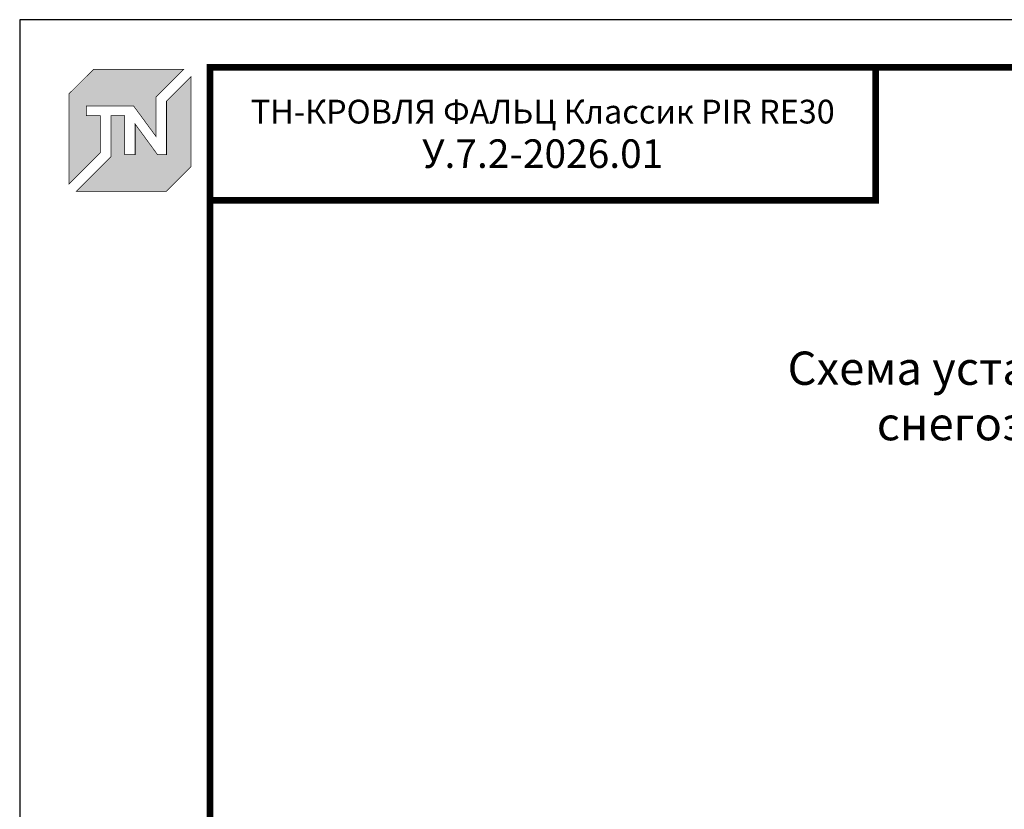
# Model space of a CAD drawing. Units: millimetres. Extents: x 4467 to 107896, y -40089 to -2229.
# Drawn here: x 10817 to 11852, y -25249 to -24419 of the extents above; entities that cross this region are included whole.
import ezdxf
from ezdxf import colors
from ezdxf.entities.mleader import LeaderData, LeaderLine
from ezdxf.enums import TextEntityAlignment as Align
from ezdxf.math import Vec2, Vec3

# ---------------------------------------------------------------- set-up
doc = ezdxf.new("R2010")
doc.units = ezdxf.units.MM
doc.layers.get('0').update_dxf_attribs({"lineweight": 30})
doc.layers.add('TN-АННОТАЦИИ', color=7, linetype='Continuous', lineweight=20, true_color=0x000000)
doc.layers.add('TN-ТАБЛИЦЫ', color=7, linetype='Continuous', lineweight=30, true_color=0x000000)
doc.styles.get("Standard").update_dxf_attribs({"font": 'txt.shx'})
doc.styles.add('TN-Текст', font='isocpeur.TTF')
doc.styles.add('TN-Текст-Аннотативный', font='isocpeur.TTF')

# ---------------------------------------------------------------- blocks, each defined once
blk = doc.blocks.new('TN_логотип')
h = blk.add_hatch(color=1)
h.dxf.hatch_style = 1
h.paths.add_polyline_path([(-110.4, 15.5), (-110.4, 204.9), (-59, 256.2), (130.4, 256.2), (72.8, 198.7), (72.8, 114.9), (25.6, 179.3), (-73.9, 179.3), (-73.9, 158.9), (-44.6, 158.9), (-44.6, 81.3)])
h.paths.add_polyline_path([(-94.7, 0), (-22.3, 72.4), (-22.3, 158.8), (6.8, 158.8), (6.8, 76.8), (28.8, 76.8), (28.8, 141.3), (75.9, 76.9), (94.7, 76.9), (94.7, 189.5), (145.9, 240.7), (145.9, 51.2), (94.7, 0)])
at = {"color": 1, "const_width": 1.44}
for points in [[(-110.4, 15.5), (-110.4, 204.9), (-59, 256.2), (130.4, 256.2), (72.8, 198.7), (72.8, 114.9), (25.6, 179.3), (-73.9, 179.3), (-73.9, 158.9), (-44.6, 158.9), (-44.6, 81.3)], [(-94.7, 0), (-22.3, 72.4), (-22.3, 158.8), (6.8, 158.8), (6.8, 76.8), (28.8, 76.8), (28.8, 141.3), (75.9, 76.9), (94.7, 76.9), (94.7, 189.5), (145.9, 240.7), (145.9, 51.2), (94.7, 0)]]:
    blk.add_lwpolyline(points, close=True, dxfattribs=at)
blk = doc.blocks.new('*U20')
blk.add_lwpolyline([(0, 0), (210, 0), (210, 297), (0, 297)], close=True)
at = {"const_width": 0.7}
blk.add_lwpolyline([(20, 5), (205, 5), (205, 292), (20, 292)], close=True, dxfattribs=at)
at = {"color": 0, "lineweight": 30, "flags": 104}
blk.add_attdef('ФОРМА6', text='', height=3.5, dxfattribs=at).set_placement((140, 12.5), align=Align.MIDDLE_CENTER)
at = {"color": 0, "style": 'TN-Текст', "flags": 8}
blk.add_attdef('ЛИСТ__', text='', height=2.5, dxfattribs=at).set_placement((200, 9.5), align=Align.MIDDLE_CENTER)
blk.add_attdef('ФОРМАТ', (187, 1.5), '', height=2.5, dxfattribs=at)
blk = doc.blocks.new('_DotSmall')
at = {"color": 0, "linetype": 'ByBlock', "const_width": 0.5}
blk.add_lwpolyline([(-0.0625, 0, 1), (0.0625, 0, 1)], format="xyb", close=True, dxfattribs=at)

msp = doc.modelspace()

# ---------------------------------------------------------------- linework, layer by layer
at = {"layer": 'TN-ТАБЛИЦЫ', "color": 7, "const_width": 7}
msp.add_lwpolyline([(11716.7, -24608.8), (11016.7, -24608.8), (11016.7, -24468.8), (11716.7, -24468.8)], close=True, dxfattribs=at)

# ---------------------------------------------------------------- block references
at = {"xscale": 0.5, "yscale": 0.5, "zscale": 0.5}
msp.add_blockref('TN_логотип', (10923.7, -24599.2), dxfattribs=at)
at = {"layer": 'TN-ТАБЛИЦЫ', "color": 7, "xscale": 10, "yscale": 10, "zscale": 10}
msp.add_blockref('*U20', (10816.7, -27388.8), dxfattribs=at)

# ---------------------------------------------------------------- texts
at = {"layer": 'TN-АННОТАЦИИ', "color": 0, "insert": (11366.7, -24538.8), "char_height": 30, "width": 700, "attachment_point": 5, "style": 'TN-Текст-Аннотативный'}
msp.add_mtext('{\\H0.83333x;ТН-КРОВЛЯ ФАЛЬЦ Классик PIR RE30\\P\\H1.2x;\\C1;У.7.2-2026.01}', dxfattribs=at)
at = {"layer": 'TN-АННОТАЦИИ', "color": 0, "insert": (11412.3, -24767.8), "char_height": 35, "attachment_point": 1, "style": 'TN-Текст-Аннотативный'}
msp.add_mtext_dynamic_manual_height_columns('\\pxqc,t8;{\\fISOCPEUR|b1|i0|c204|p34;Схема установки системы снегозадержания}', width=1029.389, gutter_width=20358.2, heights=[0], dxfattribs=at)

# ---------------------------------------------------------------- leaders
at = {"layer": 'TN-АННОТАЦИИ'}
ml = msp.add_multileader_mtext('Standard', dxfattribs=at)
ml.set_content('Держатель молниеотвода', color=256, style='TN-Текст')
ml.set_leader_properties(color=256, linetype='ByLayer', lineweight=-1)
ml.set_arrow_properties(name='DOTSMALL')
ml.build(insert=Vec2(0, 0))
ml.multileader.update_dxf_attribs({"text_left_attachment_type": 6, "text_right_attachment_type": 6, "dogleg_length": 100, "arrow_head_size": 50, "scale": 10})
ctx = ml.context
ctx.base_point, ctx.scale, ctx.char_height, ctx.arrow_head_size, ctx.landing_gap_size, ctx.plane_origin = Vec3(13462.2, -24992.6), 10, 25, 50, 0, Vec3(15977.9, -26211.9)
ctx.left_attachment, ctx.right_attachment, ctx.text_align_type = 6, 6, 1
notes = []
notes.append((ctx, [(1, (1, 1, 0), (13875.3, -24992.6), (-1, 0), 8.18, [(1, [(13875.4, -25217.7)], 0, [])])]))
ctx.mtext.insert, ctx.mtext.width, ctx.mtext.alignment, ctx.mtext.line_spacing_style, ctx.mtext.flow_direction = Vec3(13664.7, -24960.1), 440.411, 2, 2, 5
for ctx, leaders in notes:
    for number, flags, end, landing, length, lines in leaders:
        leader = LeaderData()
        leader.index, (leader.has_last_leader_line, leader.has_dogleg_vector, leader.attachment_direction) = number, flags
        leader.last_leader_point, leader.dogleg_vector, leader.dogleg_length = Vec3(end), Vec3(landing), length
        for number, points, colour, breaks in lines:
            line = LeaderLine()
            line.index, line.vertices, line.color, line.breaks = number, Vec3.list(points), colors.encode_raw_color(colour), breaks
            leader.lines.append(line)
        ctx.leaders.append(leader)

doc.saveas('drawing.dxf')
